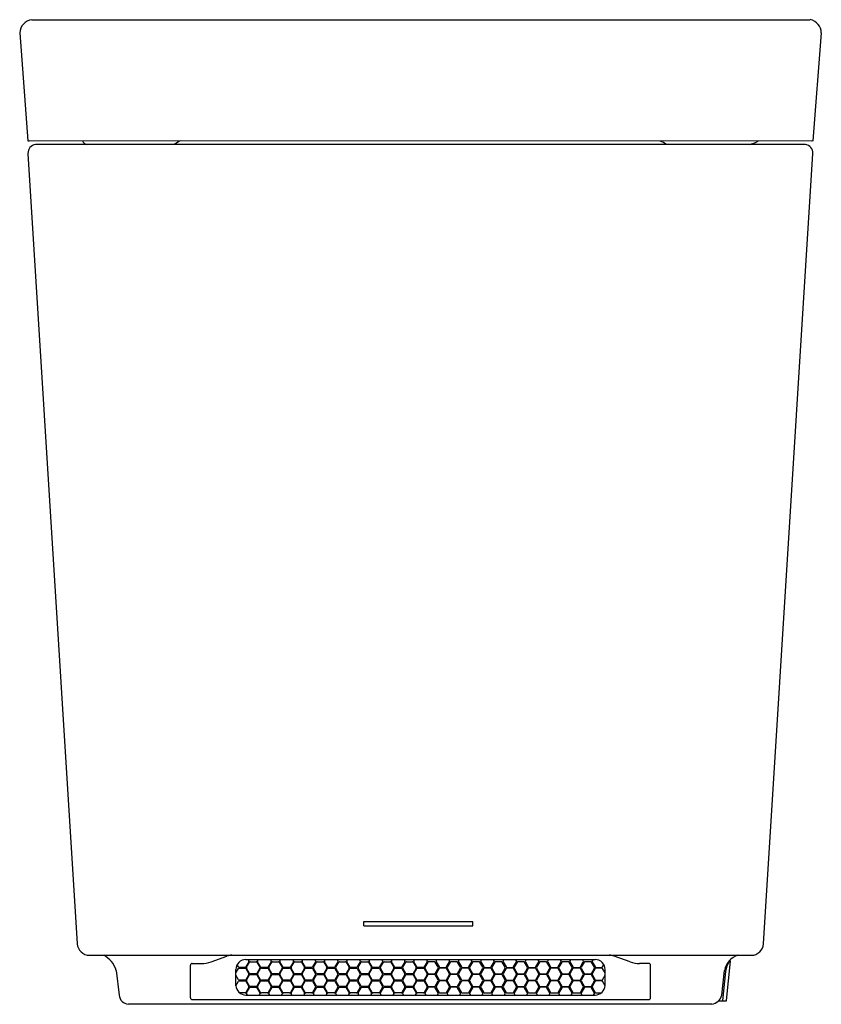
# Model space of a CAD drawing. Extents: x 257.1 to 271.5, y 5.7 to 23.4.
import ezdxf

# ---------------------------------------------------------------- set-up
doc = ezdxf.new("R2010")
doc.units = 0
doc.header["$LTSCALE"] = 0.64311
doc.layers.get('0').update_dxf_attribs({"color": 255, "linetype": 'CONTINUOUS'})
doc.layers.get('DEFPOINTS').update_dxf_attribs({"linetype": 'CONTINUOUS'})
doc.styles.get("Standard").update_dxf_attribs({"font": 'txt', "width": 0.8})

msp = doc.modelspace()

# ---------------------------------------------------------------- linework, layer by layer
for p, q in [((257.304, 23.412), (271.342, 23.412)), ((257.083, 23.175), (257.23, 21.228)), ((271.541, 23.172), (271.391, 21.225)), ((257.23, 21.228), (257.252, 21.227)), ((271.368, 21.224), (257.252, 21.227)), ((271.254, 21.162), (257.366, 21.162)), ((271.391, 21.225), (271.368, 21.224)), ((257.23, 21), (258.121, 6.747)), ((270.5, 6.747), (271.39, 21)), ((263.29, 7.069), (263.29, 7.148)), ((263.29, 7.148), (265.259, 7.148)), ((265.259, 7.069), (265.259, 7.148)), ((263.29, 7.069), (265.259, 7.069)), ((258.341, 6.54), (270.28, 6.54)), ((260.534, 6.421), (260.819, 6.525)), ((261.215, 6.422), (261.161, 6.328)), ((261.162, 6.462), (267.462, 6.462)), ((261.175, 6.322), (261.229, 6.415)), ((261.201, 6.462), (261.215, 6.437)), ((261.242, 6.422), (261.35, 6.422)), ((261.363, 6.415), (261.417, 6.322)), ((261.375, 6.437), (261.39, 6.462)), ((261.429, 6.328), (261.375, 6.422)), ((261.617, 6.422), (261.563, 6.328)), ((261.578, 6.322), (261.631, 6.415)), ((261.602, 6.462), (261.617, 6.437)), ((261.644, 6.422), (261.752, 6.422)), ((261.765, 6.415), (261.819, 6.322)), ((261.778, 6.437), (261.792, 6.462)), ((261.831, 6.328), (261.778, 6.422)), ((262.019, 6.422), (261.965, 6.328)), ((261.98, 6.322), (262.034, 6.415)), ((262.004, 6.462), (262.019, 6.437)), ((262.047, 6.422), (262.154, 6.422)), ((262.167, 6.415), (262.221, 6.322)), ((262.18, 6.437), (262.194, 6.462)), ((262.234, 6.328), (262.18, 6.422)), ((262.421, 6.422), (262.367, 6.328)), ((262.382, 6.322), (262.436, 6.415)), ((262.407, 6.462), (262.421, 6.437)), ((262.449, 6.422), (262.557, 6.422)), ((262.57, 6.415), (262.623, 6.322)), ((262.582, 6.437), (262.597, 6.462)), ((262.636, 6.328), (262.582, 6.422)), ((262.823, 6.422), (262.77, 6.328)), ((262.784, 6.322), (262.838, 6.415)), ((262.809, 6.462), (262.823, 6.437)), ((262.851, 6.422), (262.959, 6.422)), ((262.972, 6.415), (263.026, 6.322)), ((262.984, 6.437), (262.999, 6.462)), ((263.038, 6.328), (262.984, 6.422)), ((263.226, 6.422), (263.172, 6.328)), ((263.187, 6.322), (263.241, 6.415)), ((263.211, 6.462), (263.226, 6.437)), ((263.254, 6.422), (263.361, 6.422)), ((263.374, 6.415), (263.428, 6.322)), ((263.387, 6.437), (263.401, 6.462)), ((263.441, 6.328), (263.387, 6.422)), ((263.628, 6.422), (263.574, 6.328)), ((263.589, 6.322), (263.643, 6.415)), ((263.614, 6.462), (263.628, 6.437)), ((263.656, 6.422), (263.764, 6.422)), ((263.777, 6.415), (263.83, 6.322)), ((263.789, 6.437), (263.804, 6.462)), ((263.843, 6.328), (263.789, 6.422)), ((264.03, 6.422), (263.977, 6.328)), ((263.991, 6.322), (264.045, 6.415)), ((264.016, 6.462), (264.03, 6.437)), ((264.058, 6.422), (264.166, 6.422)), ((264.179, 6.415), (264.233, 6.322)), ((264.191, 6.437), (264.206, 6.462)), ((264.245, 6.328), (264.191, 6.422)), ((264.433, 6.422), (264.379, 6.328)), ((264.446, 6.415), (264.392, 6.322)), ((264.418, 6.462), (264.433, 6.437)), ((264.566, 6.422), (264.459, 6.422)), ((264.633, 6.322), (264.579, 6.415)), ((264.609, 6.462), (264.594, 6.437)), ((264.594, 6.422), (264.648, 6.328)), ((264.782, 6.328), (264.835, 6.422)), ((264.848, 6.415), (264.794, 6.322)), ((264.835, 6.437), (264.821, 6.462)), ((264.969, 6.422), (264.861, 6.422)), ((265.035, 6.322), (264.982, 6.415)), ((265.011, 6.462), (264.996, 6.437)), ((264.996, 6.422), (265.05, 6.328)), ((265.184, 6.328), (265.238, 6.422)), ((265.25, 6.415), (265.196, 6.322)), ((265.238, 6.437), (265.223, 6.462)), ((265.371, 6.422), (265.263, 6.422)), ((265.438, 6.322), (265.384, 6.415)), ((265.413, 6.462), (265.399, 6.437)), ((265.399, 6.422), (265.452, 6.328)), ((265.586, 6.328), (265.64, 6.422)), ((265.652, 6.415), (265.599, 6.322)), ((265.64, 6.437), (265.625, 6.462)), ((265.773, 6.422), (265.665, 6.422)), ((265.84, 6.322), (265.786, 6.415)), ((265.815, 6.462), (265.801, 6.437)), ((265.801, 6.422), (265.855, 6.328)), ((265.988, 6.328), (266.042, 6.422)), ((266.055, 6.415), (266.001, 6.322)), ((266.042, 6.437), (266.028, 6.462)), ((266.175, 6.422), (266.068, 6.422)), ((266.242, 6.322), (266.188, 6.415)), ((266.218, 6.462), (266.203, 6.437)), ((266.203, 6.422), (266.257, 6.328)), ((266.391, 6.328), (266.445, 6.422)), ((266.457, 6.415), (266.403, 6.322)), ((266.445, 6.437), (266.43, 6.462)), ((266.578, 6.422), (266.47, 6.422)), ((266.645, 6.322), (266.591, 6.415)), ((266.62, 6.462), (266.606, 6.437)), ((266.606, 6.422), (266.659, 6.328)), ((266.793, 6.328), (266.847, 6.422)), ((266.859, 6.415), (266.806, 6.322)), ((266.847, 6.437), (266.832, 6.462)), ((266.98, 6.422), (266.872, 6.422)), ((267.047, 6.322), (266.993, 6.415)), ((267.022, 6.462), (267.008, 6.437)), ((267.008, 6.422), (267.062, 6.328)), ((267.195, 6.328), (267.249, 6.422)), ((267.262, 6.415), (267.208, 6.322)), ((267.249, 6.437), (267.235, 6.462)), ((267.382, 6.422), (267.275, 6.422)), ((267.449, 6.322), (267.395, 6.415)), ((267.424, 6.462), (267.409, 6.437)), ((267.409, 6.422), (267.463, 6.328)), ((268.091, 6.421), (267.805, 6.525)), ((269.831, 5.723), (269.906, 6.433)), ((269.899, 6.442), (269.884, 6.442)), ((258.826, 6.265), (258.876, 5.82)), ((260.162, 5.772), (260.162, 6.359)), ((260.192, 6.391), (260.362, 6.391)), ((260.982, 6.221), (261.028, 6.3)), ((260.982, 5.993), (260.982, 6.281)), ((261.028, 6.328), (261.004, 6.369)), ((261.148, 6.321), (261.041, 6.321)), ((261.041, 6.307), (261.148, 6.307)), ((261.161, 6.3), (261.215, 6.207)), ((261.229, 6.213), (261.175, 6.307)), ((261.417, 6.307), (261.363, 6.213)), ((261.375, 6.207), (261.429, 6.3)), ((261.55, 6.321), (261.442, 6.321)), ((261.442, 6.307), (261.55, 6.307)), ((261.563, 6.3), (261.617, 6.207)), ((261.631, 6.213), (261.578, 6.307)), ((261.819, 6.307), (261.765, 6.213)), ((261.778, 6.207), (261.831, 6.3)), ((261.952, 6.321), (261.844, 6.321)), ((261.844, 6.307), (261.952, 6.307)), ((261.965, 6.3), (262.019, 6.207)), ((262.034, 6.213), (261.98, 6.307)), ((262.221, 6.307), (262.167, 6.213)), ((262.18, 6.207), (262.234, 6.3)), ((262.354, 6.321), (262.247, 6.321)), ((262.247, 6.307), (262.354, 6.307)), ((262.367, 6.3), (262.421, 6.207)), ((262.436, 6.213), (262.382, 6.307)), ((262.623, 6.307), (262.57, 6.213)), ((262.582, 6.207), (262.636, 6.3)), ((262.757, 6.321), (262.649, 6.321)), ((262.649, 6.307), (262.757, 6.307)), ((262.77, 6.3), (262.823, 6.207)), ((262.838, 6.213), (262.784, 6.307)), ((263.026, 6.307), (262.972, 6.213)), ((262.984, 6.207), (263.038, 6.3)), ((263.159, 6.321), (263.051, 6.321)), ((263.051, 6.307), (263.159, 6.307)), ((263.172, 6.3), (263.226, 6.207)), ((263.241, 6.213), (263.187, 6.307)), ((263.428, 6.307), (263.374, 6.213)), ((263.387, 6.207), (263.441, 6.3)), ((263.561, 6.321), (263.454, 6.321)), ((263.454, 6.307), (263.561, 6.307)), ((263.574, 6.3), (263.628, 6.207)), ((263.643, 6.213), (263.589, 6.307)), ((263.83, 6.307), (263.777, 6.213)), ((263.789, 6.207), (263.843, 6.3)), ((263.964, 6.321), (263.856, 6.321)), ((263.856, 6.307), (263.964, 6.307)), ((263.977, 6.3), (264.03, 6.207)), ((264.045, 6.213), (263.991, 6.307)), ((264.233, 6.307), (264.179, 6.213)), ((264.191, 6.207), (264.245, 6.3)), ((264.366, 6.321), (264.258, 6.321)), ((264.258, 6.307), (264.366, 6.307)), ((264.379, 6.3), (264.433, 6.207)), ((264.392, 6.307), (264.446, 6.213)), ((264.579, 6.213), (264.633, 6.307)), ((264.648, 6.3), (264.594, 6.207)), ((264.661, 6.321), (264.769, 6.321)), ((264.769, 6.307), (264.661, 6.307)), ((264.835, 6.207), (264.782, 6.3)), ((264.794, 6.307), (264.848, 6.213)), ((264.982, 6.213), (265.035, 6.307)), ((265.05, 6.3), (264.996, 6.207)), ((265.063, 6.321), (265.171, 6.321)), ((265.171, 6.307), (265.063, 6.307)), ((265.238, 6.207), (265.184, 6.3)), ((265.196, 6.307), (265.25, 6.213)), ((265.384, 6.213), (265.438, 6.307)), ((265.452, 6.3), (265.399, 6.207)), ((265.465, 6.321), (265.573, 6.321)), ((265.573, 6.307), (265.465, 6.307)), ((265.64, 6.207), (265.586, 6.3)), ((265.599, 6.307), (265.652, 6.213)), ((265.786, 6.213), (265.84, 6.307)), ((265.855, 6.3), (265.801, 6.207)), ((265.868, 6.321), (265.975, 6.321)), ((265.975, 6.307), (265.868, 6.307)), ((266.042, 6.207), (265.988, 6.3)), ((266.001, 6.307), (266.055, 6.213)), ((266.188, 6.213), (266.242, 6.307)), ((266.257, 6.3), (266.203, 6.207)), ((266.27, 6.321), (266.378, 6.321)), ((266.378, 6.307), (266.27, 6.307)), ((266.445, 6.207), (266.391, 6.3)), ((266.403, 6.307), (266.457, 6.213)), ((266.591, 6.213), (266.645, 6.307)), ((266.659, 6.3), (266.606, 6.207)), ((266.672, 6.321), (266.78, 6.321)), ((266.78, 6.307), (266.672, 6.307)), ((266.847, 6.207), (266.793, 6.3)), ((266.806, 6.307), (266.859, 6.213)), ((266.993, 6.213), (267.047, 6.307)), ((267.062, 6.3), (267.008, 6.207)), ((267.075, 6.321), (267.182, 6.321)), ((267.182, 6.307), (267.075, 6.307)), ((267.249, 6.207), (267.195, 6.3)), ((267.208, 6.307), (267.262, 6.213)), ((267.395, 6.213), (267.449, 6.307)), ((267.463, 6.3), (267.409, 6.207)), ((267.476, 6.321), (267.584, 6.321)), ((267.584, 6.307), (267.476, 6.307)), ((267.597, 6.328), (267.62, 6.369)), ((267.642, 6.221), (267.597, 6.3)), ((267.642, 5.993), (267.642, 6.281)), ((268.432, 6.391), (268.263, 6.391)), ((268.462, 5.772), (268.462, 6.359)), ((269.744, 5.82), (269.795, 6.265)), ((269.815, 6.246), (269.76, 5.724)), ((261.028, 6.098), (260.982, 6.178)), ((260.982, 5.991), (261.028, 6.07)), ((261.148, 6.091), (261.041, 6.091)), ((261.041, 6.077), (261.148, 6.077)), ((261.215, 6.192), (261.161, 6.098)), ((261.161, 6.07), (261.215, 5.977)), ((261.175, 6.092), (261.229, 6.185)), ((261.229, 5.983), (261.175, 6.077)), ((261.35, 6.206), (261.242, 6.206)), ((261.242, 6.192), (261.35, 6.192)), ((261.363, 6.185), (261.417, 6.092)), ((261.417, 6.077), (261.363, 5.983)), ((261.429, 6.098), (261.375, 6.192)), ((261.375, 5.977), (261.429, 6.07)), ((261.55, 6.091), (261.442, 6.091)), ((261.442, 6.077), (261.55, 6.077)), ((261.617, 6.192), (261.563, 6.098)), ((261.563, 6.07), (261.617, 5.977)), ((261.578, 6.092), (261.631, 6.185)), ((261.631, 5.983), (261.578, 6.077)), ((261.752, 6.206), (261.644, 6.206)), ((261.644, 6.192), (261.752, 6.192)), ((261.765, 6.185), (261.819, 6.092)), ((261.819, 6.077), (261.765, 5.983)), ((261.831, 6.098), (261.778, 6.192)), ((261.778, 5.977), (261.831, 6.07)), ((261.952, 6.091), (261.844, 6.091)), ((261.844, 6.077), (261.952, 6.077)), ((262.019, 6.192), (261.965, 6.098)), ((261.965, 6.07), (262.019, 5.977)), ((261.98, 6.092), (262.034, 6.185)), ((262.034, 5.983), (261.98, 6.077)), ((262.154, 6.206), (262.047, 6.206)), ((262.047, 6.192), (262.154, 6.192)), ((262.167, 6.185), (262.221, 6.092)), ((262.221, 6.077), (262.167, 5.983)), ((262.234, 6.098), (262.18, 6.192)), ((262.18, 5.977), (262.234, 6.07)), ((262.354, 6.091), (262.247, 6.091)), ((262.247, 6.077), (262.354, 6.077)), ((262.421, 6.192), (262.367, 6.098)), ((262.367, 6.07), (262.421, 5.977)), ((262.382, 6.092), (262.436, 6.185)), ((262.436, 5.983), (262.382, 6.077)), ((262.557, 6.206), (262.449, 6.206)), ((262.449, 6.192), (262.557, 6.192)), ((262.57, 6.185), (262.623, 6.092)), ((262.623, 6.077), (262.57, 5.983)), ((262.636, 6.098), (262.582, 6.192)), ((262.582, 5.977), (262.636, 6.07)), ((262.757, 6.091), (262.649, 6.091)), ((262.649, 6.077), (262.757, 6.077)), ((262.823, 6.192), (262.77, 6.098)), ((262.77, 6.07), (262.823, 5.977)), ((262.784, 6.092), (262.838, 6.185)), ((262.838, 5.983), (262.784, 6.077)), ((262.959, 6.206), (262.851, 6.206)), ((262.851, 6.192), (262.959, 6.192)), ((262.972, 6.185), (263.026, 6.092)), ((263.026, 6.077), (262.972, 5.983)), ((263.038, 6.098), (262.984, 6.192)), ((262.984, 5.977), (263.038, 6.07)), ((263.159, 6.091), (263.051, 6.091)), ((263.051, 6.077), (263.159, 6.077)), ((263.226, 6.192), (263.172, 6.098)), ((263.172, 6.07), (263.226, 5.977)), ((263.187, 6.092), (263.241, 6.185)), ((263.241, 5.983), (263.187, 6.077)), ((263.361, 6.206), (263.254, 6.206)), ((263.254, 6.192), (263.361, 6.192)), ((263.374, 6.185), (263.428, 6.092)), ((263.428, 6.077), (263.374, 5.983)), ((263.441, 6.098), (263.387, 6.192)), ((263.387, 5.977), (263.441, 6.07)), ((263.561, 6.091), (263.454, 6.091)), ((263.454, 6.077), (263.561, 6.077)), ((263.628, 6.192), (263.574, 6.098)), ((263.574, 6.07), (263.628, 5.977)), ((263.589, 6.092), (263.643, 6.185)), ((263.643, 5.983), (263.589, 6.077)), ((263.764, 6.206), (263.656, 6.206)), ((263.656, 6.192), (263.764, 6.192)), ((263.777, 6.185), (263.83, 6.092)), ((263.83, 6.077), (263.777, 5.983)), ((263.843, 6.098), (263.789, 6.192)), ((263.789, 5.977), (263.843, 6.07)), ((263.964, 6.091), (263.856, 6.091)), ((263.856, 6.077), (263.964, 6.077)), ((264.03, 6.192), (263.977, 6.098)), ((263.977, 6.07), (264.03, 5.977)), ((263.991, 6.092), (264.045, 6.185)), ((264.045, 5.983), (263.991, 6.077)), ((264.166, 6.206), (264.058, 6.206)), ((264.058, 6.192), (264.166, 6.192)), ((264.179, 6.185), (264.233, 6.092)), ((264.233, 6.077), (264.179, 5.983)), ((264.245, 6.098), (264.191, 6.192)), ((264.191, 5.977), (264.245, 6.07)), ((264.366, 6.091), (264.258, 6.091)), ((264.258, 6.077), (264.366, 6.077)), ((264.433, 6.192), (264.379, 6.098)), ((264.379, 6.07), (264.433, 5.977)), ((264.446, 6.185), (264.392, 6.092)), ((264.392, 6.077), (264.446, 5.983)), ((264.459, 6.206), (264.566, 6.206)), ((264.566, 6.192), (264.459, 6.192)), ((264.633, 6.092), (264.579, 6.185)), ((264.579, 5.983), (264.633, 6.077)), ((264.594, 6.192), (264.648, 6.098)), ((264.648, 6.07), (264.594, 5.977)), ((264.661, 6.091), (264.769, 6.091)), ((264.769, 6.077), (264.661, 6.077)), ((264.782, 6.098), (264.835, 6.192)), ((264.835, 5.977), (264.782, 6.07)), ((264.848, 6.185), (264.794, 6.092)), ((264.794, 6.077), (264.848, 5.983)), ((264.861, 6.206), (264.969, 6.206)), ((264.969, 6.192), (264.861, 6.192)), ((265.035, 6.092), (264.982, 6.185)), ((264.982, 5.983), (265.035, 6.077)), ((264.996, 6.192), (265.05, 6.098)), ((265.05, 6.07), (264.996, 5.977)), ((265.063, 6.091), (265.171, 6.091)), ((265.171, 6.077), (265.063, 6.077)), ((265.184, 6.098), (265.238, 6.192)), ((265.238, 5.977), (265.184, 6.07)), ((265.25, 6.185), (265.196, 6.092)), ((265.196, 6.077), (265.25, 5.983)), ((265.263, 6.206), (265.371, 6.206)), ((265.371, 6.192), (265.263, 6.192)), ((265.438, 6.092), (265.384, 6.185)), ((265.384, 5.983), (265.438, 6.077)), ((265.399, 6.192), (265.452, 6.098)), ((265.452, 6.07), (265.399, 5.977)), ((265.465, 6.091), (265.573, 6.091)), ((265.573, 6.077), (265.465, 6.077)), ((265.586, 6.098), (265.64, 6.192)), ((265.64, 5.977), (265.586, 6.07)), ((265.652, 6.185), (265.599, 6.092)), ((265.599, 6.077), (265.652, 5.983)), ((265.665, 6.206), (265.773, 6.206)), ((265.773, 6.192), (265.665, 6.192)), ((265.84, 6.092), (265.786, 6.185)), ((265.786, 5.983), (265.84, 6.077)), ((265.801, 6.192), (265.855, 6.098)), ((265.855, 6.07), (265.801, 5.977)), ((265.868, 6.091), (265.975, 6.091)), ((265.975, 6.077), (265.868, 6.077)), ((265.988, 6.098), (266.042, 6.192)), ((266.042, 5.977), (265.988, 6.07)), ((266.055, 6.185), (266.001, 6.092)), ((266.001, 6.077), (266.055, 5.983)), ((266.068, 6.206), (266.175, 6.206)), ((266.175, 6.192), (266.068, 6.192)), ((266.242, 6.092), (266.188, 6.185)), ((266.188, 5.983), (266.242, 6.077)), ((266.203, 6.192), (266.257, 6.098)), ((266.257, 6.07), (266.203, 5.977)), ((266.27, 6.091), (266.378, 6.091)), ((266.378, 6.077), (266.27, 6.077)), ((266.391, 6.098), (266.445, 6.192)), ((266.445, 5.977), (266.391, 6.07)), ((266.457, 6.185), (266.403, 6.092)), ((266.403, 6.077), (266.457, 5.983)), ((266.47, 6.206), (266.578, 6.206)), ((266.578, 6.192), (266.47, 6.192)), ((266.645, 6.092), (266.591, 6.185)), ((266.591, 5.983), (266.645, 6.077)), ((266.606, 6.192), (266.659, 6.098)), ((266.659, 6.07), (266.606, 5.977)), ((266.672, 6.091), (266.78, 6.091)), ((266.78, 6.077), (266.672, 6.077)), ((266.793, 6.098), (266.847, 6.192)), ((266.847, 5.977), (266.793, 6.07)), ((266.859, 6.185), (266.806, 6.092)), ((266.806, 6.077), (266.859, 5.983)), ((266.872, 6.206), (266.98, 6.206)), ((266.98, 6.192), (266.872, 6.192)), ((267.047, 6.092), (266.993, 6.185)), ((266.993, 5.983), (267.047, 6.077)), ((267.008, 6.192), (267.062, 6.098)), ((267.062, 6.07), (267.008, 5.977)), ((267.075, 6.091), (267.182, 6.091)), ((267.182, 6.077), (267.075, 6.077)), ((267.195, 6.098), (267.249, 6.192)), ((267.249, 5.977), (267.195, 6.07)), ((267.262, 6.185), (267.208, 6.092)), ((267.208, 6.077), (267.262, 5.983)), ((267.275, 6.206), (267.382, 6.206)), ((267.382, 6.192), (267.275, 6.192)), ((267.449, 6.092), (267.395, 6.185)), ((267.395, 5.983), (267.449, 6.077)), ((267.409, 6.192), (267.463, 6.098)), ((267.463, 6.07), (267.409, 5.977)), ((267.476, 6.091), (267.584, 6.091)), ((267.584, 6.077), (267.476, 6.077)), ((267.597, 6.098), (267.642, 6.178)), ((267.642, 5.991), (267.597, 6.07)), ((261.148, 5.861), (261.05, 5.861)), ((261.215, 5.962), (261.161, 5.868)), ((261.175, 5.862), (261.229, 5.955)), ((261.35, 5.976), (261.242, 5.976)), ((261.242, 5.962), (261.35, 5.962)), ((261.363, 5.955), (261.417, 5.862)), ((261.429, 5.868), (261.375, 5.962)), ((261.55, 5.861), (261.442, 5.861)), ((261.617, 5.962), (261.563, 5.868)), ((261.578, 5.862), (261.631, 5.955)), ((261.752, 5.976), (261.644, 5.976)), ((261.644, 5.962), (261.752, 5.962)), ((261.765, 5.955), (261.819, 5.862)), ((261.831, 5.868), (261.778, 5.962)), ((261.952, 5.861), (261.844, 5.861)), ((262.019, 5.962), (261.965, 5.868)), ((261.98, 5.862), (262.034, 5.955)), ((262.154, 5.976), (262.047, 5.976)), ((262.047, 5.962), (262.154, 5.962)), ((262.167, 5.955), (262.221, 5.862)), ((262.234, 5.868), (262.18, 5.962)), ((262.354, 5.861), (262.247, 5.861)), ((262.421, 5.962), (262.367, 5.868)), ((262.382, 5.862), (262.436, 5.955)), ((262.557, 5.976), (262.449, 5.976)), ((262.449, 5.962), (262.557, 5.962)), ((262.57, 5.955), (262.623, 5.862)), ((262.636, 5.868), (262.582, 5.962)), ((262.757, 5.861), (262.649, 5.861)), ((262.823, 5.962), (262.77, 5.868)), ((262.784, 5.862), (262.838, 5.955)), ((262.959, 5.976), (262.851, 5.976)), ((262.851, 5.962), (262.959, 5.962)), ((262.972, 5.955), (263.026, 5.862)), ((263.038, 5.868), (262.984, 5.962)), ((263.159, 5.861), (263.051, 5.861)), ((263.226, 5.962), (263.172, 5.868)), ((263.187, 5.862), (263.241, 5.955)), ((263.361, 5.976), (263.254, 5.976)), ((263.254, 5.962), (263.361, 5.962)), ((263.374, 5.955), (263.428, 5.862)), ((263.441, 5.868), (263.387, 5.962)), ((263.561, 5.861), (263.454, 5.861)), ((263.628, 5.962), (263.574, 5.868)), ((263.589, 5.862), (263.643, 5.955)), ((263.764, 5.976), (263.656, 5.976)), ((263.656, 5.962), (263.764, 5.962)), ((263.777, 5.955), (263.83, 5.862)), ((263.843, 5.868), (263.789, 5.962)), ((263.964, 5.861), (263.856, 5.861)), ((264.03, 5.962), (263.977, 5.868)), ((263.991, 5.862), (264.045, 5.955)), ((264.166, 5.976), (264.058, 5.976)), ((264.058, 5.962), (264.166, 5.962)), ((264.179, 5.955), (264.233, 5.862)), ((264.245, 5.868), (264.191, 5.962)), ((264.366, 5.861), (264.258, 5.861)), ((264.433, 5.962), (264.379, 5.868)), ((264.446, 5.955), (264.392, 5.862)), ((264.459, 5.976), (264.566, 5.976)), ((264.566, 5.962), (264.459, 5.962)), ((264.633, 5.862), (264.579, 5.955)), ((264.594, 5.962), (264.648, 5.868)), ((264.661, 5.861), (264.769, 5.861)), ((264.782, 5.868), (264.835, 5.962)), ((264.848, 5.955), (264.794, 5.862)), ((264.861, 5.976), (264.969, 5.976)), ((264.969, 5.962), (264.861, 5.962)), ((265.035, 5.862), (264.982, 5.955)), ((264.996, 5.962), (265.05, 5.868)), ((265.063, 5.861), (265.171, 5.861)), ((265.184, 5.868), (265.238, 5.962)), ((265.25, 5.955), (265.196, 5.862)), ((265.263, 5.976), (265.371, 5.976)), ((265.371, 5.962), (265.263, 5.962)), ((265.438, 5.862), (265.384, 5.955)), ((265.399, 5.962), (265.452, 5.868)), ((265.465, 5.861), (265.573, 5.861)), ((265.586, 5.868), (265.64, 5.962)), ((265.652, 5.955), (265.599, 5.862)), ((265.665, 5.976), (265.773, 5.976)), ((265.773, 5.962), (265.665, 5.962)), ((265.84, 5.862), (265.786, 5.955)), ((265.801, 5.962), (265.855, 5.868)), ((265.868, 5.861), (265.975, 5.861)), ((265.988, 5.868), (266.042, 5.962)), ((266.055, 5.955), (266.001, 5.862)), ((266.068, 5.976), (266.175, 5.976)), ((266.175, 5.962), (266.068, 5.962)), ((266.242, 5.862), (266.188, 5.955)), ((266.203, 5.962), (266.257, 5.868)), ((266.27, 5.861), (266.378, 5.861)), ((266.391, 5.868), (266.445, 5.962)), ((266.457, 5.955), (266.403, 5.862)), ((266.47, 5.976), (266.578, 5.976)), ((266.578, 5.962), (266.47, 5.962)), ((266.645, 5.862), (266.591, 5.955)), ((266.606, 5.962), (266.659, 5.868)), ((266.672, 5.861), (266.78, 5.861)), ((266.793, 5.868), (266.847, 5.962)), ((266.859, 5.955), (266.806, 5.862)), ((266.872, 5.976), (266.98, 5.976)), ((266.98, 5.962), (266.872, 5.962)), ((267.047, 5.862), (266.993, 5.955)), ((267.008, 5.962), (267.062, 5.868)), ((267.075, 5.861), (267.182, 5.861)), ((267.195, 5.868), (267.249, 5.962)), ((267.262, 5.955), (267.208, 5.862)), ((267.275, 5.976), (267.382, 5.976)), ((267.382, 5.962), (267.275, 5.962)), ((267.449, 5.862), (267.395, 5.955)), ((267.409, 5.962), (267.463, 5.868)), ((267.476, 5.861), (267.575, 5.861)), ((260.192, 5.742), (268.432, 5.742)), ((261.162, 5.822), (267.462, 5.822)), ((261.19, 5.822), (261.175, 5.847)), ((261.417, 5.847), (261.402, 5.822)), ((261.592, 5.822), (261.578, 5.847)), ((261.819, 5.847), (261.804, 5.822)), ((261.994, 5.822), (261.98, 5.847)), ((262.221, 5.847), (262.207, 5.822)), ((262.397, 5.822), (262.382, 5.847)), ((262.623, 5.847), (262.609, 5.822)), ((262.799, 5.822), (262.784, 5.847)), ((263.026, 5.847), (263.011, 5.822)), ((263.201, 5.822), (263.187, 5.847)), ((263.428, 5.847), (263.414, 5.822)), ((263.603, 5.822), (263.589, 5.847)), ((263.83, 5.847), (263.816, 5.822)), ((264.006, 5.822), (263.991, 5.847)), ((264.233, 5.847), (264.218, 5.822)), ((264.392, 5.847), (264.406, 5.822)), ((264.619, 5.822), (264.633, 5.847)), ((264.794, 5.847), (264.808, 5.822)), ((265.021, 5.822), (265.035, 5.847)), ((265.196, 5.847), (265.211, 5.822)), ((265.423, 5.822), (265.438, 5.847)), ((265.599, 5.847), (265.613, 5.822)), ((265.826, 5.822), (265.84, 5.847)), ((266.001, 5.847), (266.015, 5.822)), ((266.228, 5.822), (266.242, 5.847)), ((266.403, 5.847), (266.418, 5.822)), ((266.63, 5.822), (266.645, 5.847)), ((266.806, 5.847), (266.82, 5.822)), ((267.032, 5.822), (267.047, 5.847)), ((267.208, 5.847), (267.222, 5.822)), ((267.435, 5.822), (267.449, 5.847)), ((269.685, 5.715), (269.823, 5.715)), ((269.565, 5.66), (259.045, 5.66))]:
    msp.add_line(p, q)
for centre, radius, start, end in [((257.338, 23.159), 0.255, 97.8015, 176.3762), ((271.294, 23.17), 0.247, 0.5206, 78.8125), ((257.394, 21.001), 0.163, 99.7452, 180.4233), ((258.309, 21.259), 0.0991, 199.2072, 257.9865), ((260.208, 20.687), 0.583, 112.3361, 125.3784), ((268.368, 20.614), 0.666, 55.3066, 66.2771), ((270.18, 21.582), 0.423, 277.7827, 302.3437), ((271.227, 21.001), 0.163, 359.5484, 80.2831), ((258.341, 6.76), 0.22, 183.5736, 270.0015), ((270.28, 6.76), 0.22, 270, 356.4235), ((258.382, 6.131), 0.463, 16.836, 62.0114), ((260.362, 6.896), 0.505, 270.0125, 289.9047), ((260.908, 6.28), 0.26, 90.1866, 109.8931), ((261.162, 6.282), 0.18, 90, 180.1146), ((261.202, 6.429), 0.015, 329.9891, 30.0116), ((261.242, 6.407), 0.015, 89.9875, 149.9981), ((261.35, 6.407), 0.015, 29.9898, 89.9977), ((261.388, 6.429), 0.015, 149.9272, 210.0053), ((261.604, 6.429), 0.015, 329.9891, 30.0116), ((261.644, 6.407), 0.015, 89.9875, 149.9981), ((261.752, 6.407), 0.015, 29.9898, 89.9977), ((261.791, 6.429), 0.015, 149.9272, 210.0053), ((262.006, 6.429), 0.015, 329.9891, 30.0116), ((262.047, 6.407), 0.015, 89.9875, 149.9981), ((262.154, 6.407), 0.015, 29.9898, 89.9977), ((262.193, 6.429), 0.015, 149.9272, 210.0053), ((262.408, 6.429), 0.015, 329.9891, 30.0116), ((262.449, 6.407), 0.015, 89.9875, 149.9981), ((262.557, 6.407), 0.015, 29.9898, 89.9977), ((262.595, 6.429), 0.015, 149.9272, 210.0053), ((262.81, 6.429), 0.015, 329.9891, 30.0116), ((262.851, 6.407), 0.015, 89.9875, 149.9981), ((262.959, 6.407), 0.015, 29.9898, 89.9977), ((262.997, 6.429), 0.015, 149.9272, 210.0053), ((263.213, 6.429), 0.015, 329.9891, 30.0116), ((263.254, 6.407), 0.015, 89.9875, 149.9981), ((263.361, 6.407), 0.015, 29.9898, 89.9977), ((263.4, 6.429), 0.015, 149.9272, 210.0053), ((263.615, 6.429), 0.015, 329.9891, 30.0116), ((263.656, 6.407), 0.015, 89.9875, 149.9981), ((263.764, 6.407), 0.015, 29.9898, 89.9977), ((263.802, 6.429), 0.015, 149.9272, 210.0053), ((264.017, 6.429), 0.015, 329.9891, 30.0116), ((264.058, 6.407), 0.015, 89.9875, 149.9981), ((264.166, 6.407), 0.015, 29.9898, 89.9977), ((264.204, 6.429), 0.015, 149.9272, 210.0053), ((264.42, 6.429), 0.015, 329.9891, 30.0116), ((264.459, 6.407), 0.015, 90.0023, 150.0102), ((264.566, 6.407), 0.015, 30.0019, 90.0125), ((264.607, 6.429), 0.015, 149.9884, 210.0109), ((264.822, 6.429), 0.015, 329.9947, 30.0728), ((264.861, 6.407), 0.015, 90.0023, 150.0102), ((264.969, 6.407), 0.015, 30.0019, 90.0125), ((265.009, 6.429), 0.015, 149.9884, 210.0109), ((265.225, 6.429), 0.015, 329.9947, 30.0728), ((265.263, 6.407), 0.015, 90.0023, 150.0102), ((265.371, 6.407), 0.015, 30.0019, 90.0125), ((265.412, 6.429), 0.015, 149.9884, 210.0109), ((265.627, 6.429), 0.015, 329.9947, 30.0728), ((265.665, 6.407), 0.015, 90.0023, 150.0102), ((265.773, 6.407), 0.015, 30.0019, 90.0125), ((265.814, 6.429), 0.015, 149.9884, 210.0109), ((266.029, 6.429), 0.015, 329.9947, 30.0728), ((266.068, 6.407), 0.015, 90.0023, 150.0102), ((266.175, 6.407), 0.015, 30.0019, 90.0125), ((266.216, 6.429), 0.015, 149.9884, 210.0109), ((266.432, 6.429), 0.015, 329.9947, 30.0728), ((266.47, 6.407), 0.015, 90.0023, 150.0102), ((266.578, 6.407), 0.015, 30.0019, 90.0125), ((266.619, 6.429), 0.015, 149.9884, 210.0109), ((266.834, 6.429), 0.015, 329.9947, 30.0728), ((266.872, 6.407), 0.015, 90.0023, 150.0102), ((266.98, 6.407), 0.015, 30.0019, 90.0125), ((267.021, 6.429), 0.015, 149.9884, 210.0109), ((267.236, 6.429), 0.015, 329.9947, 30.0728), ((267.275, 6.407), 0.015, 90.0023, 150.0102), ((267.382, 6.407), 0.015, 30.0019, 90.0125), ((267.422, 6.429), 0.015, 149.9884, 210.0109), ((267.462, 6.282), 0.18, 359.8854, 90), ((267.716, 6.28), 0.26, 70.1069, 89.8134), ((268.263, 6.896), 0.505, 250.0953, 269.9875), ((270.148, 6.199), 0.359, 107.9722, 169.3029), ((270.235, 6.203), 0.422, 146.0956, 174.1653), ((269.891, 6.434), 0.00787, 92.5095, 146.0956), ((269.898, 6.434), 0.00791, 355.2603, 85.6357), ((260.193, 6.36), 0.0306, 91.0316, 181.5788), ((261.041, 6.336), 0.015, 210.0053, 270), ((261.041, 6.292), 0.015, 89.9875, 149.9981), ((261.148, 6.336), 0.015, 270.0026, 329.9974), ((261.148, 6.292), 0.015, 29.9898, 89.9977), ((261.188, 6.314), 0.015, 149.9272, 210.0053), ((261.404, 6.314), 0.015, 329.9891, 30.0116), ((261.442, 6.336), 0.015, 210.0053, 270), ((261.442, 6.292), 0.015, 89.9875, 149.9981), ((261.55, 6.336), 0.015, 270.0026, 329.9974), ((261.55, 6.292), 0.015, 29.9898, 89.9977), ((261.591, 6.314), 0.015, 149.9272, 210.0053), ((261.806, 6.314), 0.015, 329.9891, 30.0116), ((261.844, 6.336), 0.015, 210.0053, 270), ((261.844, 6.292), 0.015, 89.9875, 149.9981), ((261.952, 6.336), 0.015, 270.0026, 329.9974), ((261.952, 6.292), 0.015, 29.9898, 89.9977), ((261.993, 6.314), 0.015, 149.9272, 210.0053), ((262.208, 6.314), 0.015, 329.9891, 30.0116), ((262.247, 6.336), 0.015, 210.0053, 270), ((262.247, 6.292), 0.015, 89.9875, 149.9981), ((262.354, 6.336), 0.015, 270.0026, 329.9974), ((262.354, 6.292), 0.015, 29.9898, 89.9977), ((262.395, 6.314), 0.015, 149.9272, 210.0053), ((262.61, 6.314), 0.015, 329.9891, 30.0116), ((262.649, 6.336), 0.015, 210.0053, 270), ((262.649, 6.292), 0.015, 89.9875, 149.9981), ((262.757, 6.336), 0.015, 270.0026, 329.9974), ((262.757, 6.292), 0.015, 29.9898, 89.9977), ((262.797, 6.314), 0.015, 149.9272, 210.0053), ((263.013, 6.314), 0.015, 329.9891, 30.0116), ((263.051, 6.336), 0.015, 210.0053, 270), ((263.051, 6.292), 0.015, 89.9875, 149.9981), ((263.159, 6.336), 0.015, 270.0026, 329.9974), ((263.159, 6.292), 0.015, 29.9898, 89.9977), ((263.2, 6.314), 0.015, 149.9272, 210.0053), ((263.415, 6.314), 0.015, 329.9891, 30.0116), ((263.454, 6.336), 0.015, 210.0053, 270), ((263.454, 6.292), 0.015, 89.9875, 149.9981), ((263.561, 6.336), 0.015, 270.0026, 329.9974), ((263.561, 6.292), 0.015, 29.9898, 89.9977), ((263.602, 6.314), 0.015, 149.9272, 210.0053), ((263.817, 6.314), 0.015, 329.9891, 30.0116), ((263.856, 6.336), 0.015, 210.0053, 270), ((263.856, 6.292), 0.015, 89.9875, 149.9981), ((263.964, 6.336), 0.015, 270.0026, 329.9974), ((263.964, 6.292), 0.015, 29.9898, 89.9977), ((264.004, 6.314), 0.015, 149.9272, 210.0053), ((264.22, 6.314), 0.015, 329.9891, 30.0116), ((264.258, 6.336), 0.015, 210.0053, 270), ((264.258, 6.292), 0.015, 89.9875, 149.9981), ((264.366, 6.336), 0.015, 270.0026, 329.9974), ((264.366, 6.292), 0.015, 29.9898, 89.9977), ((264.405, 6.314), 0.015, 149.9884, 210.0109), ((264.62, 6.314), 0.015, 329.9947, 30.0728), ((264.661, 6.336), 0.015, 210.0026, 269.9974), ((264.661, 6.292), 0.015, 90.0023, 150.0102), ((264.769, 6.336), 0.015, 270, 329.9947), ((264.769, 6.292), 0.015, 30.0019, 90.0125), ((264.807, 6.314), 0.015, 149.9884, 210.0109), ((265.022, 6.314), 0.015, 329.9947, 30.0728), ((265.063, 6.336), 0.015, 210.0026, 269.9974), ((265.063, 6.292), 0.015, 90.0023, 150.0102), ((265.171, 6.336), 0.015, 270, 329.9947), ((265.171, 6.292), 0.015, 30.0019, 90.0125), ((265.209, 6.314), 0.015, 149.9884, 210.0109), ((265.425, 6.314), 0.015, 329.9947, 30.0728), ((265.465, 6.336), 0.015, 210.0026, 269.9974), ((265.465, 6.292), 0.015, 90.0023, 150.0102), ((265.573, 6.336), 0.015, 270, 329.9947), ((265.573, 6.292), 0.015, 30.0019, 90.0125), ((265.612, 6.314), 0.015, 149.9884, 210.0109), ((265.827, 6.314), 0.015, 329.9947, 30.0728), ((265.868, 6.336), 0.015, 210.0026, 269.9974), ((265.868, 6.292), 0.015, 90.0023, 150.0102), ((265.975, 6.336), 0.015, 270, 329.9947), ((265.975, 6.292), 0.015, 30.0019, 90.0125), ((266.014, 6.314), 0.015, 149.9884, 210.0109), ((266.229, 6.314), 0.015, 329.9947, 30.0728), ((266.27, 6.336), 0.015, 210.0026, 269.9974), ((266.27, 6.292), 0.015, 90.0023, 150.0102), ((266.378, 6.336), 0.015, 270, 329.9947), ((266.378, 6.292), 0.015, 30.0019, 90.0125), ((266.416, 6.314), 0.015, 149.9884, 210.0109), ((266.632, 6.314), 0.015, 329.9947, 30.0728), ((266.672, 6.336), 0.015, 210.0026, 269.9974), ((266.672, 6.292), 0.015, 90.0023, 150.0102), ((266.78, 6.336), 0.015, 270, 329.9947), ((266.78, 6.292), 0.015, 30.0019, 90.0125), ((266.819, 6.314), 0.015, 149.9884, 210.0109), ((267.034, 6.314), 0.015, 329.9947, 30.0728), ((267.075, 6.336), 0.015, 210.0026, 269.9974), ((267.075, 6.292), 0.015, 90.0023, 150.0102), ((267.182, 6.336), 0.015, 270, 329.9947), ((267.182, 6.292), 0.015, 30.0019, 90.0125), ((267.221, 6.314), 0.015, 149.9884, 210.0109), ((267.436, 6.314), 0.015, 329.9947, 30.0728), ((267.476, 6.336), 0.015, 210.0026, 269.9974), ((267.476, 6.292), 0.015, 90.0023, 150.0102), ((267.584, 6.336), 0.015, 270, 329.9947), ((267.584, 6.292), 0.015, 30.0019, 90.0125), ((268.432, 6.36), 0.0306, 358.4212, 88.9684), ((261.041, 6.106), 0.015, 210.0053, 270), ((261.041, 6.062), 0.015, 89.9875, 149.9981), ((261.148, 6.106), 0.015, 270.0026, 329.9974), ((261.148, 6.062), 0.015, 29.9898, 89.9977), ((261.188, 6.084), 0.015, 149.9272, 210.0053), ((261.202, 6.199), 0.015, 329.9891, 30.0116), ((261.242, 6.221), 0.015, 210.0053, 270), ((261.242, 6.177), 0.015, 89.9875, 149.9981), ((261.35, 6.221), 0.015, 270.0026, 329.9974), ((261.35, 6.177), 0.015, 29.9898, 89.9977), ((261.388, 6.199), 0.015, 149.9272, 210.0053), ((261.404, 6.084), 0.015, 329.9891, 30.0116), ((261.442, 6.106), 0.015, 210.0053, 270), ((261.442, 6.062), 0.015, 89.9875, 149.9981), ((261.55, 6.106), 0.015, 270.0026, 329.9974), ((261.55, 6.062), 0.015, 29.9898, 89.9977), ((261.591, 6.084), 0.015, 149.9272, 210.0053), ((261.604, 6.199), 0.015, 329.9891, 30.0116), ((261.644, 6.221), 0.015, 210.0053, 270), ((261.644, 6.177), 0.015, 89.9875, 149.9981), ((261.752, 6.221), 0.015, 270.0026, 329.9974), ((261.752, 6.177), 0.015, 29.9898, 89.9977), ((261.791, 6.199), 0.015, 149.9272, 210.0053), ((261.806, 6.084), 0.015, 329.9891, 30.0116), ((261.844, 6.106), 0.015, 210.0053, 270), ((261.844, 6.062), 0.015, 89.9875, 149.9981), ((261.952, 6.106), 0.015, 270.0026, 329.9974), ((261.952, 6.062), 0.015, 29.9898, 89.9977), ((261.993, 6.084), 0.015, 149.9272, 210.0053), ((262.006, 6.199), 0.015, 329.9891, 30.0116), ((262.047, 6.221), 0.015, 210.0053, 270), ((262.047, 6.177), 0.015, 89.9875, 149.9981), ((262.154, 6.221), 0.015, 270.0026, 329.9974), ((262.154, 6.177), 0.015, 29.9898, 89.9977), ((262.193, 6.199), 0.015, 149.9272, 210.0053), ((262.208, 6.084), 0.015, 329.9891, 30.0116), ((262.247, 6.106), 0.015, 210.0053, 270), ((262.247, 6.062), 0.015, 89.9875, 149.9981), ((262.354, 6.106), 0.015, 270.0026, 329.9974), ((262.354, 6.062), 0.015, 29.9898, 89.9977), ((262.395, 6.084), 0.015, 149.9272, 210.0053), ((262.408, 6.199), 0.015, 329.9891, 30.0116), ((262.449, 6.221), 0.015, 210.0053, 270), ((262.449, 6.177), 0.015, 89.9875, 149.9981), ((262.557, 6.221), 0.015, 270.0026, 329.9974), ((262.557, 6.177), 0.015, 29.9898, 89.9977), ((262.595, 6.199), 0.015, 149.9272, 210.0053), ((262.61, 6.084), 0.015, 329.9891, 30.0116), ((262.649, 6.106), 0.015, 210.0053, 270), ((262.649, 6.062), 0.015, 89.9875, 149.9981), ((262.757, 6.106), 0.015, 270.0026, 329.9974), ((262.757, 6.062), 0.015, 29.9898, 89.9977), ((262.797, 6.084), 0.015, 149.9272, 210.0053), ((262.81, 6.199), 0.015, 329.9891, 30.0116), ((262.851, 6.221), 0.015, 210.0053, 270), ((262.851, 6.177), 0.015, 89.9875, 149.9981), ((262.959, 6.221), 0.015, 270.0026, 329.9974), ((262.959, 6.177), 0.015, 29.9898, 89.9977), ((262.997, 6.199), 0.015, 149.9272, 210.0053), ((263.013, 6.084), 0.015, 329.9891, 30.0116), ((263.051, 6.106), 0.015, 210.0053, 270), ((263.051, 6.062), 0.015, 89.9875, 149.9981), ((263.159, 6.106), 0.015, 270.0026, 329.9974), ((263.159, 6.062), 0.015, 29.9898, 89.9977), ((263.2, 6.084), 0.015, 149.9272, 210.0053), ((263.213, 6.199), 0.015, 329.9891, 30.0116), ((263.254, 6.221), 0.015, 210.0053, 270), ((263.254, 6.177), 0.015, 89.9875, 149.9981), ((263.361, 6.221), 0.015, 270.0026, 329.9974), ((263.361, 6.177), 0.015, 29.9898, 89.9977), ((263.4, 6.199), 0.015, 149.9272, 210.0053), ((263.415, 6.084), 0.015, 329.9891, 30.0116), ((263.454, 6.106), 0.015, 210.0053, 270), ((263.454, 6.062), 0.015, 89.9875, 149.9981), ((263.561, 6.106), 0.015, 270.0026, 329.9974), ((263.561, 6.062), 0.015, 29.9898, 89.9977), ((263.602, 6.084), 0.015, 149.9272, 210.0053), ((263.615, 6.199), 0.015, 329.9891, 30.0116), ((263.656, 6.221), 0.015, 210.0053, 270), ((263.656, 6.177), 0.015, 89.9875, 149.9981), ((263.764, 6.221), 0.015, 270.0026, 329.9974), ((263.764, 6.177), 0.015, 29.9898, 89.9977), ((263.802, 6.199), 0.015, 149.9272, 210.0053), ((263.817, 6.084), 0.015, 329.9891, 30.0116), ((263.856, 6.106), 0.015, 210.0053, 270), ((263.856, 6.062), 0.015, 89.9875, 149.9981), ((263.964, 6.106), 0.015, 270.0026, 329.9974), ((263.964, 6.062), 0.015, 29.9898, 89.9977), ((264.004, 6.084), 0.015, 149.9272, 210.0053), ((264.017, 6.199), 0.015, 329.9891, 30.0116), ((264.058, 6.221), 0.015, 210.0053, 270), ((264.058, 6.177), 0.015, 89.9875, 149.9981), ((264.166, 6.221), 0.015, 270.0026, 329.9974), ((264.166, 6.177), 0.015, 29.9898, 89.9977), ((264.204, 6.199), 0.015, 149.9272, 210.0053), ((264.22, 6.084), 0.015, 329.9891, 30.0116), ((264.258, 6.106), 0.015, 210.0053, 270), ((264.258, 6.062), 0.015, 89.9875, 149.9981), ((264.366, 6.106), 0.015, 270.0026, 329.9974), ((264.366, 6.062), 0.015, 29.9898, 89.9977), ((264.405, 6.084), 0.015, 149.9884, 210.0109), ((264.42, 6.199), 0.015, 329.9891, 30.0116), ((264.459, 6.221), 0.015, 210.0026, 269.9974), ((264.459, 6.177), 0.015, 90.0023, 150.0102), ((264.566, 6.221), 0.015, 270, 329.9947), ((264.566, 6.177), 0.015, 30.0019, 90.0125), ((264.607, 6.199), 0.015, 149.9884, 210.0109), ((264.62, 6.084), 0.015, 329.9947, 30.0728), ((264.661, 6.106), 0.015, 210.0026, 269.9974), ((264.661, 6.062), 0.015, 90.0023, 150.0102), ((264.769, 6.106), 0.015, 270, 329.9947), ((264.769, 6.062), 0.015, 30.0019, 90.0125), ((264.807, 6.084), 0.015, 149.9884, 210.0109), ((264.822, 6.199), 0.015, 329.9947, 30.0728), ((264.861, 6.221), 0.015, 210.0026, 269.9974), ((264.861, 6.177), 0.015, 90.0023, 150.0102), ((264.969, 6.221), 0.015, 270, 329.9947), ((264.969, 6.177), 0.015, 30.0019, 90.0125), ((265.009, 6.199), 0.015, 149.9884, 210.0109), ((265.022, 6.084), 0.015, 329.9947, 30.0728), ((265.063, 6.106), 0.015, 210.0026, 269.9974), ((265.063, 6.062), 0.015, 90.0023, 150.0102), ((265.171, 6.106), 0.015, 270, 329.9947), ((265.171, 6.062), 0.015, 30.0019, 90.0125), ((265.209, 6.084), 0.015, 149.9884, 210.0109), ((265.225, 6.199), 0.015, 329.9947, 30.0728), ((265.263, 6.221), 0.015, 210.0026, 269.9974), ((265.263, 6.177), 0.015, 90.0023, 150.0102), ((265.371, 6.221), 0.015, 270, 329.9947), ((265.371, 6.177), 0.015, 30.0019, 90.0125), ((265.412, 6.199), 0.015, 149.9884, 210.0109), ((265.425, 6.084), 0.015, 329.9947, 30.0728), ((265.465, 6.106), 0.015, 210.0026, 269.9974), ((265.465, 6.062), 0.015, 90.0023, 150.0102), ((265.573, 6.106), 0.015, 270, 329.9947), ((265.573, 6.062), 0.015, 30.0019, 90.0125), ((265.612, 6.084), 0.015, 149.9884, 210.0109), ((265.627, 6.199), 0.015, 329.9947, 30.0728), ((265.665, 6.221), 0.015, 210.0026, 269.9974), ((265.665, 6.177), 0.015, 90.0023, 150.0102), ((265.773, 6.221), 0.015, 270, 329.9947), ((265.773, 6.177), 0.015, 30.0019, 90.0125), ((265.814, 6.199), 0.015, 149.9884, 210.0109), ((265.827, 6.084), 0.015, 329.9947, 30.0728), ((265.868, 6.106), 0.015, 210.0026, 269.9974), ((265.868, 6.062), 0.015, 90.0023, 150.0102), ((265.975, 6.106), 0.015, 270, 329.9947), ((265.975, 6.062), 0.015, 30.0019, 90.0125), ((266.014, 6.084), 0.015, 149.9884, 210.0109), ((266.029, 6.199), 0.015, 329.9947, 30.0728), ((266.068, 6.221), 0.015, 210.0026, 269.9974), ((266.068, 6.177), 0.015, 90.0023, 150.0102), ((266.175, 6.221), 0.015, 270, 329.9947), ((266.175, 6.177), 0.015, 30.0019, 90.0125), ((266.216, 6.199), 0.015, 149.9884, 210.0109), ((266.229, 6.084), 0.015, 329.9947, 30.0728), ((266.27, 6.106), 0.015, 210.0026, 269.9974), ((266.27, 6.062), 0.015, 90.0023, 150.0102), ((266.378, 6.106), 0.015, 270, 329.9947), ((266.378, 6.062), 0.015, 30.0019, 90.0125), ((266.416, 6.084), 0.015, 149.9884, 210.0109), ((266.432, 6.199), 0.015, 329.9947, 30.0728), ((266.47, 6.221), 0.015, 210.0026, 269.9974), ((266.47, 6.177), 0.015, 90.0023, 150.0102), ((266.578, 6.221), 0.015, 270, 329.9947), ((266.578, 6.177), 0.015, 30.0019, 90.0125), ((266.619, 6.199), 0.015, 149.9884, 210.0109), ((266.632, 6.084), 0.015, 329.9947, 30.0728), ((266.672, 6.106), 0.015, 210.0026, 269.9974), ((266.672, 6.062), 0.015, 90.0023, 150.0102), ((266.78, 6.106), 0.015, 270, 329.9947), ((266.78, 6.062), 0.015, 30.0019, 90.0125), ((266.819, 6.084), 0.015, 149.9884, 210.0109), ((266.834, 6.199), 0.015, 329.9947, 30.0728), ((266.872, 6.221), 0.015, 210.0026, 269.9974), ((266.872, 6.177), 0.015, 90.0023, 150.0102), ((266.98, 6.221), 0.015, 270, 329.9947), ((266.98, 6.177), 0.015, 30.0019, 90.0125), ((267.021, 6.199), 0.015, 149.9884, 210.0109), ((267.034, 6.084), 0.015, 329.9947, 30.0728), ((267.075, 6.106), 0.015, 210.0026, 269.9974), ((267.075, 6.062), 0.015, 90.0023, 150.0102), ((267.182, 6.106), 0.015, 270, 329.9947), ((267.182, 6.062), 0.015, 30.0019, 90.0125), ((267.221, 6.084), 0.015, 149.9884, 210.0109), ((267.236, 6.199), 0.015, 329.9947, 30.0728), ((267.275, 6.221), 0.015, 210.0026, 269.9974), ((267.275, 6.177), 0.015, 90.0023, 150.0102), ((267.382, 6.221), 0.015, 270, 329.9947), ((267.382, 6.177), 0.015, 30.0019, 90.0125), ((267.422, 6.199), 0.015, 149.9884, 210.0109), ((267.436, 6.084), 0.015, 329.9947, 30.0728), ((267.476, 6.106), 0.015, 210.0026, 269.9974), ((267.476, 6.062), 0.015, 90.0023, 150.0102), ((267.584, 6.106), 0.015, 270, 329.9947), ((267.584, 6.062), 0.015, 30.0019, 90.0125), ((261.162, 6.002), 0.18, 182.8626, 270), ((261.148, 5.876), 0.015, 270.0026, 329.9974), ((261.188, 5.854), 0.015, 149.9272, 210.0053), ((261.202, 5.969), 0.015, 329.9891, 30.0116), ((261.242, 5.991), 0.015, 210.0053, 270), ((261.242, 5.947), 0.015, 89.9875, 149.9981), ((261.35, 5.991), 0.015, 270.0026, 329.9974), ((261.35, 5.947), 0.015, 29.9898, 89.9977), ((261.388, 5.969), 0.015, 149.9272, 210.0053), ((261.404, 5.854), 0.015, 329.9891, 30.0116), ((261.442, 5.876), 0.015, 210.0053, 270), ((261.55, 5.876), 0.015, 270.0026, 329.9974), ((261.591, 5.854), 0.015, 149.9272, 210.0053), ((261.604, 5.969), 0.015, 329.9891, 30.0116), ((261.644, 5.991), 0.015, 210.0053, 270), ((261.644, 5.947), 0.015, 89.9875, 149.9981), ((261.752, 5.991), 0.015, 270.0026, 329.9974), ((261.752, 5.947), 0.015, 29.9898, 89.9977), ((261.791, 5.969), 0.015, 149.9272, 210.0053), ((261.806, 5.854), 0.015, 329.9891, 30.0116), ((261.844, 5.876), 0.015, 210.0053, 270), ((261.952, 5.876), 0.015, 270.0026, 329.9974), ((261.993, 5.854), 0.015, 149.9272, 210.0053), ((262.006, 5.969), 0.015, 329.9891, 30.0116), ((262.047, 5.991), 0.015, 210.0053, 270), ((262.047, 5.947), 0.015, 89.9875, 149.9981), ((262.154, 5.991), 0.015, 270.0026, 329.9974), ((262.154, 5.947), 0.015, 29.9898, 89.9977), ((262.193, 5.969), 0.015, 149.9272, 210.0053), ((262.208, 5.854), 0.015, 329.9891, 30.0116), ((262.247, 5.876), 0.015, 210.0053, 270), ((262.354, 5.876), 0.015, 270.0026, 329.9974), ((262.395, 5.854), 0.015, 149.9272, 210.0053), ((262.408, 5.969), 0.015, 329.9891, 30.0116), ((262.449, 5.991), 0.015, 210.0053, 270), ((262.449, 5.947), 0.015, 89.9875, 149.9981), ((262.557, 5.991), 0.015, 270.0026, 329.9974), ((262.557, 5.947), 0.015, 29.9898, 89.9977), ((262.595, 5.969), 0.015, 149.9272, 210.0053), ((262.61, 5.854), 0.015, 329.9891, 30.0116), ((262.649, 5.876), 0.015, 210.0053, 270), ((262.757, 5.876), 0.015, 270.0026, 329.9974), ((262.797, 5.854), 0.015, 149.9272, 210.0053), ((262.81, 5.969), 0.015, 329.9891, 30.0116), ((262.851, 5.991), 0.015, 210.0053, 270), ((262.851, 5.947), 0.015, 89.9875, 149.9981), ((262.959, 5.991), 0.015, 270.0026, 329.9974), ((262.959, 5.947), 0.015, 29.9898, 89.9977), ((262.997, 5.969), 0.015, 149.9272, 210.0053), ((263.013, 5.854), 0.015, 329.9891, 30.0116), ((263.051, 5.876), 0.015, 210.0053, 270), ((263.159, 5.876), 0.015, 270.0026, 329.9974), ((263.2, 5.854), 0.015, 149.9272, 210.0053), ((263.213, 5.969), 0.015, 329.9891, 30.0116), ((263.254, 5.991), 0.015, 210.0053, 270), ((263.254, 5.947), 0.015, 89.9875, 149.9981), ((263.361, 5.991), 0.015, 270.0026, 329.9974), ((263.361, 5.947), 0.015, 29.9898, 89.9977), ((263.4, 5.969), 0.015, 149.9272, 210.0053), ((263.415, 5.854), 0.015, 329.9891, 30.0116), ((263.454, 5.876), 0.015, 210.0053, 270), ((263.561, 5.876), 0.015, 270.0026, 329.9974), ((263.602, 5.854), 0.015, 149.9272, 210.0053), ((263.615, 5.969), 0.015, 329.9891, 30.0116), ((263.656, 5.991), 0.015, 210.0053, 270), ((263.656, 5.947), 0.015, 89.9875, 149.9981), ((263.764, 5.991), 0.015, 270.0026, 329.9974), ((263.764, 5.947), 0.015, 29.9898, 89.9977), ((263.802, 5.969), 0.015, 149.9272, 210.0053), ((263.817, 5.854), 0.015, 329.9891, 30.0116), ((263.856, 5.876), 0.015, 210.0053, 270), ((263.964, 5.876), 0.015, 270.0026, 329.9974), ((264.004, 5.854), 0.015, 149.9272, 210.0053), ((264.017, 5.969), 0.015, 329.9891, 30.0116), ((264.058, 5.991), 0.015, 210.0053, 270), ((264.058, 5.947), 0.015, 89.9875, 149.9981), ((264.166, 5.991), 0.015, 270.0026, 329.9974), ((264.166, 5.947), 0.015, 29.9898, 89.9977), ((264.204, 5.969), 0.015, 149.9272, 210.0053), ((264.22, 5.854), 0.015, 329.9891, 30.0116), ((264.258, 5.876), 0.015, 210.0053, 270), ((264.366, 5.876), 0.015, 270.0026, 329.9974), ((264.405, 5.854), 0.015, 149.9884, 210.0109), ((264.42, 5.969), 0.015, 329.9891, 30.0116), ((264.459, 5.991), 0.015, 210.0026, 269.9974), ((264.459, 5.947), 0.015, 90.0023, 150.0102), ((264.566, 5.991), 0.015, 270, 329.9947), ((264.566, 5.947), 0.015, 30.0019, 90.0125), ((264.607, 5.969), 0.015, 149.9884, 210.0109), ((264.62, 5.854), 0.015, 329.9947, 30.0728), ((264.661, 5.876), 0.015, 210.0026, 269.9974), ((264.769, 5.876), 0.015, 270, 329.9947), ((264.807, 5.854), 0.015, 149.9884, 210.0109), ((264.822, 5.969), 0.015, 329.9947, 30.0728), ((264.861, 5.991), 0.015, 210.0026, 269.9974), ((264.861, 5.947), 0.015, 90.0023, 150.0102), ((264.969, 5.991), 0.015, 270, 329.9947), ((264.969, 5.947), 0.015, 30.0019, 90.0125), ((265.009, 5.969), 0.015, 149.9884, 210.0109), ((265.022, 5.854), 0.015, 329.9947, 30.0728), ((265.063, 5.876), 0.015, 210.0026, 269.9974), ((265.171, 5.876), 0.015, 270, 329.9947), ((265.209, 5.854), 0.015, 149.9884, 210.0109), ((265.225, 5.969), 0.015, 329.9947, 30.0728), ((265.263, 5.991), 0.015, 210.0026, 269.9974), ((265.263, 5.947), 0.015, 90.0023, 150.0102), ((265.371, 5.991), 0.015, 270, 329.9947), ((265.371, 5.947), 0.015, 30.0019, 90.0125), ((265.412, 5.969), 0.015, 149.9884, 210.0109), ((265.425, 5.854), 0.015, 329.9947, 30.0728), ((265.465, 5.876), 0.015, 210.0026, 269.9974), ((265.573, 5.876), 0.015, 270, 329.9947), ((265.612, 5.854), 0.015, 149.9884, 210.0109), ((265.627, 5.969), 0.015, 329.9947, 30.0728), ((265.665, 5.991), 0.015, 210.0026, 269.9974), ((265.665, 5.947), 0.015, 90.0023, 150.0102), ((265.773, 5.991), 0.015, 270, 329.9947), ((265.773, 5.947), 0.015, 30.0019, 90.0125), ((265.814, 5.969), 0.015, 149.9884, 210.0109), ((265.827, 5.854), 0.015, 329.9947, 30.0728), ((265.868, 5.876), 0.015, 210.0026, 269.9974), ((265.975, 5.876), 0.015, 270, 329.9947), ((266.014, 5.854), 0.015, 149.9884, 210.0109), ((266.029, 5.969), 0.015, 329.9947, 30.0728), ((266.068, 5.991), 0.015, 210.0026, 269.9974), ((266.068, 5.947), 0.015, 90.0023, 150.0102), ((266.175, 5.991), 0.015, 270, 329.9947), ((266.175, 5.947), 0.015, 30.0019, 90.0125), ((266.216, 5.969), 0.015, 149.9884, 210.0109), ((266.229, 5.854), 0.015, 329.9947, 30.0728), ((266.27, 5.876), 0.015, 210.0026, 269.9974), ((266.378, 5.876), 0.015, 270, 329.9947), ((266.416, 5.854), 0.015, 149.9884, 210.0109), ((266.432, 5.969), 0.015, 329.9947, 30.0728), ((266.47, 5.991), 0.015, 210.0026, 269.9974), ((266.47, 5.947), 0.015, 90.0023, 150.0102), ((266.578, 5.991), 0.015, 270, 329.9947), ((266.578, 5.947), 0.015, 30.0019, 90.0125), ((266.619, 5.969), 0.015, 149.9884, 210.0109), ((266.632, 5.854), 0.015, 329.9947, 30.0728), ((266.672, 5.876), 0.015, 210.0026, 269.9974), ((266.78, 5.876), 0.015, 270, 329.9947), ((266.819, 5.854), 0.015, 149.9884, 210.0109), ((266.834, 5.969), 0.015, 329.9947, 30.0728), ((266.872, 5.991), 0.015, 210.0026, 269.9974), ((266.872, 5.947), 0.015, 90.0023, 150.0102), ((266.98, 5.991), 0.015, 270, 329.9947), ((266.98, 5.947), 0.015, 30.0019, 90.0125), ((267.021, 5.969), 0.015, 149.9884, 210.0109), ((267.034, 5.854), 0.015, 329.9947, 30.0728), ((267.075, 5.876), 0.015, 210.0026, 269.9974), ((267.182, 5.876), 0.015, 270, 329.9947), ((267.221, 5.854), 0.015, 149.9884, 210.0109), ((267.236, 5.969), 0.015, 329.9947, 30.0728), ((267.275, 5.991), 0.015, 210.0026, 269.9974), ((267.275, 5.947), 0.015, 90.0023, 150.0102), ((267.382, 5.991), 0.015, 270, 329.9947), ((267.382, 5.947), 0.015, 30.0019, 90.0125), ((267.422, 5.969), 0.015, 149.9884, 210.0109), ((267.436, 5.854), 0.015, 329.9947, 30.0728), ((267.462, 6.002), 0.18, 270, 357.1374), ((267.476, 5.876), 0.015, 210.0026, 269.9974), ((259.052, 5.837), 0.177, 185.4577, 267.5387), ((260.192, 5.772), 0.03, 179.9974, 270.0011), ((268.432, 5.772), 0.03, 270, 0.0026), ((269.545, 5.863), 0.204, 275.8004, 347.7927), ((269.768, 5.723), 0.00785, 172.9298, 269.9866), ((269.823, 5.723), 0.00784, 269.3453, 358.2002)]:
    msp.add_arc(centre, radius, start, end)

# ---------------------------------------------------------------- texts
at = {"layer": 'DEFPOINTS'}
for tag, p, s in [('MODELNUMBER', (264.313, 5.658), 'K-3900T-2'), ('TRADENAME', (264.313, 5.657), 'NUMI'), ('PRODUCT', (264.313, 5.655), 'TOILET')]:
    msp.add_attdef(tag, p, s, height=0.001, dxfattribs=at)

doc.saveas('drawing.dxf')
